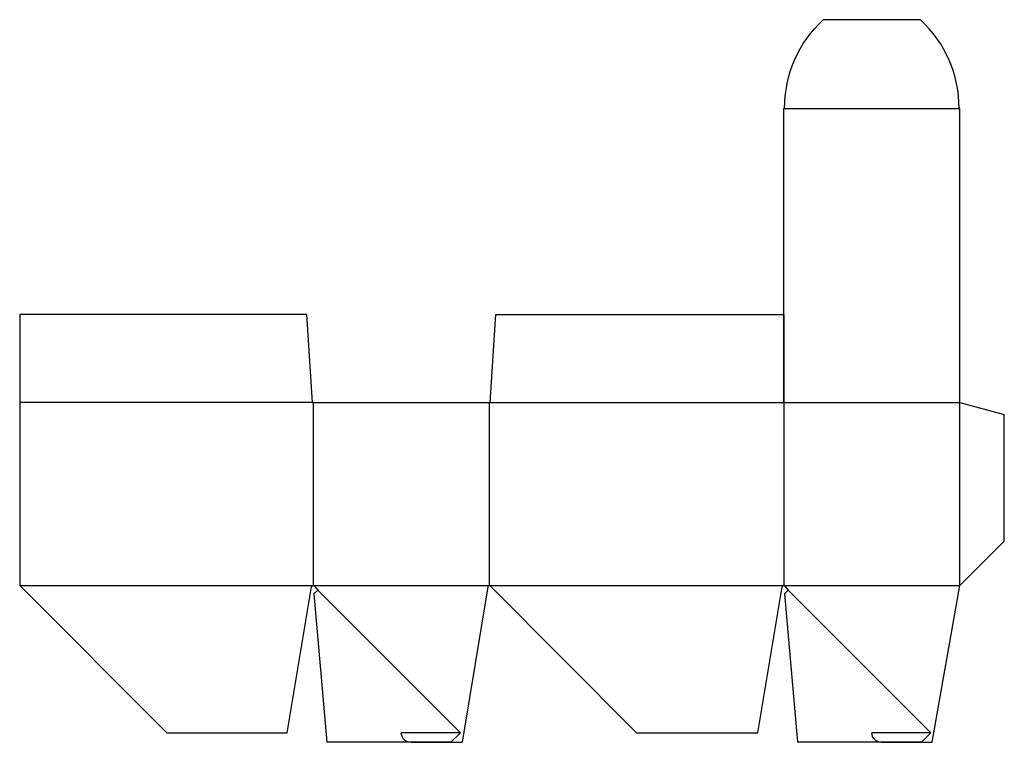
# Model space of a CAD drawing. Extents: x 0 to 22.2, y -0.2 to 16.1.
import ezdxf

# ---------------------------------------------------------------- set-up
doc = ezdxf.new("R2010")
doc.units = 0
doc.header["$MEASUREMENT"] = 0
for name, color, linetype in [('CREASE', 7, 'CONTINUOUS'), ('PERSERVLAY_T5000_00_99_000', 7, 'CONTINUOUS'), ('THRU-CUT', 7, 'CONTINUOUS')]:
    doc.layers.add(name, color=color, linetype=linetype)

msp = doc.modelspace()

# ---------------------------------------------------------------- linework, layer by layer
at = {"layer": 'CREASE', "color": 3}
for p, q in [((17.239, 14.076), (21.174, 14.076)), ((6.598, 7.442), (0, 7.442)), ((6.616, 7.442), (6.616, 3.317)), ((10.587, 3.317), (10.587, 7.442)), ((10.605, 7.442), (21.192, 7.442)), ((17.221, 7.442), (17.221, 3.317)), ((21.192, 3.317), (21.192, 7.442)), ((0, 3.317), (6.616, 3.317)), ((6.616, 3.317), (10.587, 3.317)), ((10.587, 3.317), (17.221, 3.317)), ((17.221, 3.317), (21.192, 3.317))]:
    msp.add_line(p, q, dxfattribs=at)
at = {"layer": 'PERSERVLAY_T5000_00_99_000', "color": 151}
for p, q in [((6.718, 3.215), (9.933, 0)), ((17.323, 3.215), (20.538, 0))]:
    msp.add_line(p, q, dxfattribs=at)
at = {"layer": 'THRU-CUT', "color": 5}
for p, q in [((20.303, 16.076), (18.11, 16.076)), ((17.221, 14.076), (17.239, 14.076)), ((17.221, 7.442), (17.221, 14.076)), ((21.192, 14.076), (21.174, 14.076)), ((21.192, 7.442), (21.192, 14.076)), ((0, 9.427), (0, 3.317)), ((6.473, 9.427), (0, 9.427)), ((6.598, 7.442), (6.473, 9.427)), ((10.605, 7.442), (10.73, 9.427)), ((10.73, 9.427), (17.221, 9.427)), ((17.221, 9.427), (17.221, 7.442)), ((6.598, 7.442), (10.605, 7.442)), ((21.192, 7.442), (22.192, 7.174)), ((22.192, 4.317), (22.192, 7.174)), ((21.192, 3.317), (22.192, 4.317)), ((0, 3.317), (3.317, 0)), ((6.031, 0), (6.58, 3.287)), ((6.718, 3.215), (6.632, 3.13)), ((6.632, 3.13), (6.925, -0.216)), ((6.644, 3.304), (6.718, 3.215)), ((10.551, 3.287), (9.97, -0.216)), ((13.904, 0), (10.613, 3.306)), ((16.636, 0), (17.185, 3.287)), ((17.323, 3.215), (17.237, 3.13)), ((17.237, 3.13), (17.53, -0.216)), ((17.249, 3.304), (17.323, 3.215)), ((20.569, -0.216), (21.192, 3.317)), ((3.317, 0), (6.031, 0)), ((9.933, 0), (8.601, 0)), ((9.933, 0), (9.717, -0.216)), ((13.904, 0), (16.636, 0)), ((20.538, 0), (19.207, 0)), ((20.538, 0), (20.322, -0.216)), ((9.717, -0.216), (6.925, -0.216)), ((8.817, -0.216), (9.97, -0.216)), ((20.322, -0.216), (17.53, -0.216)), ((19.423, -0.216), (20.569, -0.216))]:
    msp.add_line(p, q, dxfattribs=at)
at = {"layer": 'THRU-CUT', "color": 5, "extrusion": (0, 0, -1)}
for centre, radius, start, end in [((-19.971, 14.076), 2.732, 0, 47.0597), ((-8.817, 0), 0.216, 270, 0), ((-19.423, 0), 0.216, 270, 0)]:
    msp.add_arc(centre, radius, start, end, dxfattribs=at)
at = {"layer": 'THRU-CUT', "color": 5}
for centre, radius, start, end in [((18.442, 14.076), 2.732, 0, 47.0597), ((6.616, 3.281), 0.036, 39.847, 170.5114), ((10.587, 3.281), 0.036, 44.8705, 170.5809), ((17.221, 3.281), 0.036, 39.847, 170.5114)]:
    msp.add_arc(centre, radius, start, end, dxfattribs=at)

doc.saveas('drawing.dxf')
